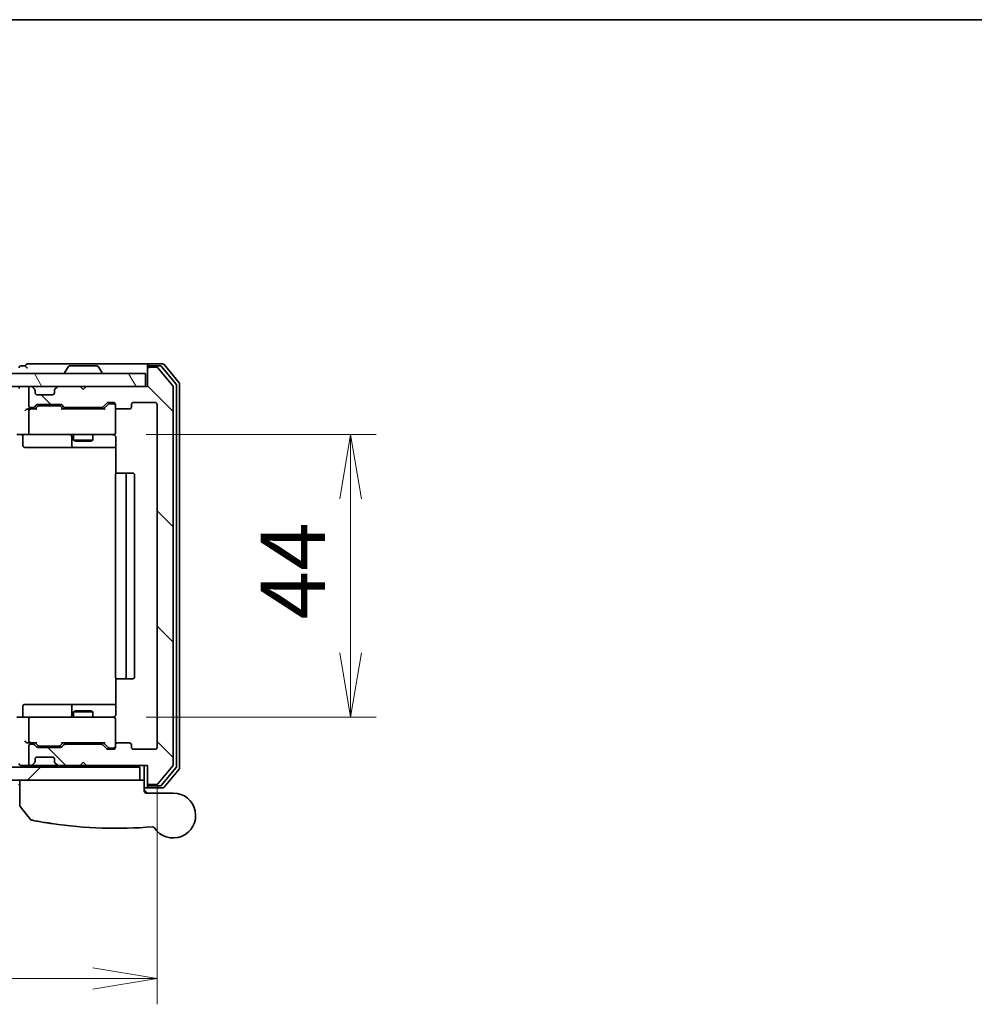
# Model space of a CAD drawing. Units: millimetres. Extents: x -1907 to 6550, y 32 to 1443.
# Drawn here: x 623 to 772, y 1003 to 1156 of the extents above; entities that cross this region are included whole.
import ezdxf

# ---------------------------------------------------------------- set-up
doc = ezdxf.new("R2010")
doc.units = ezdxf.units.MM
doc.header["$LTSCALE"] = 4
doc.layers.get('Defpoints').update_dxf_attribs({"lineweight": 25})
for name, color, linetype, lineweight in [('Border (ISO)', 7, 'Continuous', 35), ('Dimension (ISO)', 7, 'Continuous', 18), ('Hatch (ISO)', 1, 'Continuous', 18), ('Visible (ISO)', 7, 'Continuous', 35)]:
    doc.layers.add(name, color=color, linetype=linetype, lineweight=lineweight)
doc.styles.add('Note Text (TK)', font='MS PGothic.ttf')
doc.dimstyles.new('Default - Method 1b (TK)', dxfattribs={"dimscale": 4, "dimtxt": 2.5, "dimasz": 2.5, "dimexe": 1, "dimexo": 1.5, "dimgap": 1, "dimtad": 1, "dimrnd": 1e-08, "dimdsep": 46, "dimtxsty": 'Note Text (TK)', "dimblk": 'OPEN', "dimcen": 0.09, "dimdle": 5, "dimclrd": 100, "dimclre": 100, "dimclrt": 7, "dimadec": 1, "dimazin": 1, "dimtfac": 1, "dimtmove": 0, "dimatfit": 3, "dimldrblk": 'OPEN', "dimfxl": 1, "dimtolj": 1, "dimlwd": -1, "dimlwe": -1, "dimarcsym": 0})

# ---------------------------------------------------------------- blocks, each defined once
blk = doc.blocks.new('Borders tk図枠')
at = {"layer": 'Border (ISO)'}
blk.add_line((14.5, 289), (405.5, 289), dxfattribs=at)
blk = doc.blocks.new('_Open')
at = {"color": 0, "linetype": 'ByBlock', "lineweight": -2}
for p, q in [((-1, 0.167), (0, 0)), ((-1, -0.167), (0, 0)), ((0, 0), (-1, 0))]:
    blk.add_line(p, q, dxfattribs=at)
blk = doc.blocks.new('*D8')
at = {"layer": 'Defpoints', "color": 0}
for p in [(636.99, 1091.4), (636.99, 1047.4), (674.81, 1047.4)]:
    blk.add_point(p, dxfattribs=at)
at = {"layer": 'Dimension (ISO)', "color": 100}
for p, q in [((642.99, 1091.4), (678.81, 1091.4)), ((674.81, 1081.4), (674.81, 1057.4)), ((642.99, 1047.4), (678.81, 1047.4))]:
    blk.add_line(p, q, dxfattribs=at)
at = {"layer": 'Dimension (ISO)', "color": 100, "xscale": 10, "yscale": 10, "zscale": 10}
for p, rotation in [((674.81, 1091.4), 90), ((674.81, 1047.4), 270)]:
    blk.add_blockref('_Open', p, dxfattribs=dict(at, rotation=rotation))
at = {"layer": 'Dimension (ISO)', "color": 7, "insert": (665.81, 1062.61), "char_height": 10, "attachment_point": 4, "rotation": 90, "style": 'Note Text (TK)'}
blk.add_mtext('\\A1;44', dxfattribs=at)
blk = doc.blocks.new('*D9')
at = {"layer": 'Defpoints', "color": 0}
for p in [(351.67, 1042.7), (644.67, 1042.7), (644.67, 1006.7)]:
    blk.add_point(p, dxfattribs=at)
at = {"layer": 'Dimension (ISO)', "color": 100}
for p, q in [((351.67, 1036.7), (351.67, 1002.7)), ((644.67, 1036.7), (644.67, 1002.7)), ((361.67, 1006.7), (634.67, 1006.7))]:
    blk.add_line(p, q, dxfattribs=at)
at = {"layer": 'Dimension (ISO)', "color": 100, "xscale": 10, "yscale": 10, "zscale": 10, "rotation": 180}
blk.add_blockref('_Open', (351.67, 1006.7), dxfattribs=at)
at = {"layer": 'Dimension (ISO)', "color": 100, "xscale": 10, "yscale": 10, "zscale": 10}
blk.add_blockref('_Open', (644.67, 1006.7), dxfattribs=at)
at = {"layer": 'Dimension (ISO)', "color": 7, "insert": (488, 1015.7), "char_height": 10, "attachment_point": 4, "style": 'Note Text (TK)'}
blk.add_mtext('\\A1;293', dxfattribs=at)

msp = doc.modelspace()

# ---------------------------------------------------------------- hatches: boundary and pattern name
at = {"layer": 'Hatch (ISO)'}
h = msp.add_hatch(dxfattribs=at)
h.set_pattern_fill('ANSI31', color=256, scale=101.6, angle=75.000175, style=0)
h.set_pattern_definition([(120.0002, (0, 0), (-10.9985, -6.35003), [])])
h.paths.add_polyline_path([(642.8736, 1098.8961), (642.8736, 1100.8961), (353.4736, 1100.8961), (353.4736, 1098.8961), (362.6736, 1098.8961), (363.6736, 1098.8961), (367.0493, 1098.8961), (371.2978, 1098.8961), (371.3736, 1098.8961), (624.9736, 1098.8961), (625.0493, 1098.8961), (629.2978, 1098.8961), (632.6736, 1098.8961), (633.6736, 1098.8961)])
h = msp.add_hatch(dxfattribs=at)
h.set_pattern_fill('ANSI31', color=256, scale=101.6, angle=90.00021, style=0)
h.set_pattern_definition([(135.0002, (0, 0), (-8.98022, -8.98029), [])])
edge = h.paths.add_edge_path()
edge.add_ellipse((643.4736, 1037.1961), major_axis=(0, -0.3), ratio=1, start_angle=270, end_angle=360)
edge.add_line((643.4736, 1036.8961), (644.5331, 1036.8961))
edge.add_ellipse((644.5331, 1037.1961), major_axis=(0.3, 0), ratio=1, start_angle=270, end_angle=320.194429)
edge.add_line((644.7635, 1037.004), (647.1041, 1039.8126))
edge.add_ellipse((646.8736, 1040.0047), major_axis=(0.1921, 0.2305), ratio=1, start_angle=270, end_angle=309.805571)
edge.add_line((647.1736, 1040.0047), (647.1736, 1098.7874))
edge.add_ellipse((646.8736, 1098.7874), major_axis=(0, 0.3), ratio=1, start_angle=270, end_angle=309.805571)
edge.add_line((647.1041, 1098.9795), (644.7635, 1101.7881))
edge.add_ellipse((644.5331, 1101.5961), major_axis=(0.2305, 0.1921), ratio=1, start_angle=0, end_angle=50.194429)
edge.add_line((644.5331, 1101.8961), (643.4736, 1101.8961))
edge.add_ellipse((643.4736, 1101.5961), major_axis=(-0.3, 0), ratio=1, start_angle=270, end_angle=360)
edge.add_line((643.1736, 1101.5961), (643.1736, 1098.8961))
edge.add_line((643.1736, 1098.8961), (642.8736, 1098.8961))
edge.add_line((642.8736, 1098.8961), (633.6736, 1098.8961))
edge.add_line((633.6736, 1098.8961), (633.1736, 1098.3961))
edge.add_line((633.1736, 1098.3961), (632.6736, 1098.8961))
edge.add_line((632.6736, 1098.8961), (629.2978, 1098.8961))
edge.add_ellipse((629.2978, 1098.5961), major_axis=(-0.3, 0), ratio=1, start_angle=270, end_angle=315)
edge.add_line((629.0857, 1098.8082), (628.7615, 1098.4839))
edge.add_ellipse((628.9736, 1098.2718), major_axis=(-0.2121, -0.2121), ratio=1, start_angle=270, end_angle=315)
edge.add_line((628.6736, 1098.2718), (628.6736, 1097.8961))
edge.add_ellipse((628.3736, 1097.8961), major_axis=(0, -0.3), ratio=1, start_angle=0, end_angle=90, ccw=False)
edge.add_line((628.3736, 1097.5961), (625.9736, 1097.5961))
edge.add_ellipse((625.9736, 1097.8961), major_axis=(-0.3, 0), ratio=1, start_angle=0, end_angle=90, ccw=False)
edge.add_line((625.6736, 1097.8961), (625.6736, 1098.2718))
edge.add_ellipse((625.3736, 1098.2718), major_axis=(0, 0.3), ratio=1, start_angle=270, end_angle=315)
edge.add_line((625.5857, 1098.4839), (625.2615, 1098.8082))
edge.add_ellipse((625.0493, 1098.5961), major_axis=(-0.2121, 0.2121), ratio=1, start_angle=270, end_angle=315)
edge.add_line((625.0493, 1098.8961), (624.9736, 1098.8961))
edge.add_ellipse((624.9736, 1098.5961), major_axis=(-0.3, 0), ratio=1, start_angle=270, end_angle=360)
edge.add_line((624.6736, 1098.5961), (624.6736, 1095.8961))
edge.add_ellipse((624.9736, 1095.8961), major_axis=(0, -0.3), ratio=1, start_angle=270, end_angle=360)
edge.add_line((624.9736, 1095.5961), (625.3493, 1095.5961))
edge.add_ellipse((625.3493, 1095.8961), major_axis=(0.3, 0), ratio=1, start_angle=270, end_angle=315)
edge.add_line((625.5615, 1095.6839), (625.8857, 1096.0082))
edge.add_ellipse((626.0978, 1095.7961), major_axis=(0.2121, 0.2121), ratio=1, start_angle=45, end_angle=90, ccw=False)
edge.add_line((626.0978, 1096.0961), (629.5993, 1096.0961))
edge.add_ellipse((629.5993, 1095.7961), major_axis=(0.3, 0), ratio=1, start_angle=45, end_angle=90, ccw=False)
edge.add_line((629.8115, 1096.0082), (630.1357, 1095.6839))
edge.add_ellipse((630.3478, 1095.8961), major_axis=(0.2121, -0.2121), ratio=1, start_angle=270, end_angle=315)
edge.add_line((630.3478, 1095.5961), (635.9993, 1095.5961))
edge.add_ellipse((635.9993, 1095.8961), major_axis=(0.3, 0), ratio=1, start_angle=270, end_angle=315)
edge.add_line((636.2115, 1095.6839), (636.8357, 1096.3082))
edge.add_ellipse((637.0478, 1096.0961), major_axis=(0.2121, 0.2121), ratio=1, start_angle=45, end_angle=90, ccw=False)
edge.add_line((637.0478, 1096.3961), (637.8736, 1096.3961))
edge.add_ellipse((637.8736, 1096.0961), major_axis=(0.3, 0), ratio=1, start_angle=0, end_angle=90, ccw=False)
edge.add_line((638.1736, 1096.0961), (638.1736, 1095.6961))
edge.add_ellipse((638.4736, 1095.6961), major_axis=(0, -0.3), ratio=1, start_angle=270, end_angle=360)
edge.add_line((638.4736, 1095.3961), (640.3736, 1095.3961))
edge.add_ellipse((640.3736, 1095.6961), major_axis=(0.3, 0), ratio=1, start_angle=270, end_angle=360)
edge.add_line((640.6736, 1095.6961), (640.6736, 1096.0961))
edge.add_ellipse((640.9736, 1096.0961), major_axis=(0, 0.3), ratio=1, start_angle=0, end_angle=90, ccw=False)
edge.add_line((640.9736, 1096.3961), (644.3736, 1096.3961))
edge.add_ellipse((644.3736, 1096.0961), major_axis=(0.3, 0), ratio=1, start_angle=0, end_angle=90, ccw=False)
edge.add_line((644.6736, 1096.0961), (644.6736, 1042.6961))
edge.add_ellipse((644.3736, 1042.6961), major_axis=(0, -0.3), ratio=1, start_angle=0, end_angle=90, ccw=False)
edge.add_line((644.3736, 1042.3961), (640.9736, 1042.3961))
edge.add_ellipse((640.9736, 1042.6961), major_axis=(-0.3, 0), ratio=1, start_angle=0, end_angle=90, ccw=False)
edge.add_line((640.6736, 1042.6961), (640.6736, 1043.0961))
edge.add_ellipse((640.3736, 1043.0961), major_axis=(0, 0.3), ratio=1, start_angle=270, end_angle=360)
edge.add_line((640.3736, 1043.3961), (638.4736, 1043.3961))
edge.add_ellipse((638.4736, 1043.0961), major_axis=(-0.3, 0), ratio=1, start_angle=270, end_angle=360)
edge.add_line((638.1736, 1043.0961), (638.1736, 1042.6961))
edge.add_ellipse((637.8736, 1042.6961), major_axis=(0, -0.3), ratio=1, start_angle=0, end_angle=90, ccw=False)
edge.add_line((637.8736, 1042.3961), (637.0478, 1042.3961))
edge.add_ellipse((637.0478, 1042.6961), major_axis=(-0.3, 0), ratio=1, start_angle=45, end_angle=90, ccw=False)
edge.add_line((636.8357, 1042.4839), (636.2115, 1043.1082))
edge.add_ellipse((635.9993, 1042.8961), major_axis=(-0.2121, 0.2121), ratio=1, start_angle=270, end_angle=315)
edge.add_line((635.9993, 1043.1961), (630.3478, 1043.1961))
edge.add_ellipse((630.3478, 1042.8961), major_axis=(-0.3, 0), ratio=1, start_angle=270, end_angle=315)
edge.add_line((630.1357, 1043.1082), (629.8115, 1042.7839))
edge.add_ellipse((629.5993, 1042.9961), major_axis=(-0.2121, -0.2121), ratio=1, start_angle=45, end_angle=90, ccw=False)
edge.add_line((629.5993, 1042.6961), (626.0978, 1042.6961))
edge.add_ellipse((626.0978, 1042.9961), major_axis=(-0.3, 0), ratio=1, start_angle=45, end_angle=90, ccw=False)
edge.add_line((625.8857, 1042.7839), (625.5615, 1043.1082))
edge.add_ellipse((625.3493, 1042.8961), major_axis=(-0.2121, 0.2121), ratio=1, start_angle=270, end_angle=315)
edge.add_line((625.3493, 1043.1961), (624.9736, 1043.1961))
edge.add_ellipse((624.9736, 1042.8961), major_axis=(-0.3, 0), ratio=1, start_angle=270, end_angle=360)
edge.add_line((624.6736, 1042.8961), (624.6736, 1040.1961))
edge.add_ellipse((624.9736, 1040.1961), major_axis=(0, -0.3), ratio=1, start_angle=270, end_angle=360)
edge.add_line((624.9736, 1039.8961), (625.0493, 1039.8961))
edge.add_ellipse((625.0493, 1040.1961), major_axis=(0.3, 0), ratio=1, start_angle=270, end_angle=315)
edge.add_line((625.2615, 1039.9839), (625.5857, 1040.3082))
edge.add_ellipse((625.3736, 1040.5203), major_axis=(0.2121, 0.2121), ratio=1, start_angle=270, end_angle=315)
edge.add_line((625.6736, 1040.5203), (625.6736, 1040.8961))
edge.add_ellipse((625.9736, 1040.8961), major_axis=(0, 0.3), ratio=1, start_angle=0, end_angle=90, ccw=False)
edge.add_line((625.9736, 1041.1961), (628.3736, 1041.1961))
edge.add_ellipse((628.3736, 1040.8961), major_axis=(0.3, 0), ratio=1, start_angle=0, end_angle=90, ccw=False)
edge.add_line((628.6736, 1040.8961), (628.6736, 1040.5203))
edge.add_ellipse((628.9736, 1040.5203), major_axis=(0, -0.3), ratio=1, start_angle=270, end_angle=315)
edge.add_line((628.7615, 1040.3082), (629.0857, 1039.9839))
edge.add_ellipse((629.2978, 1040.1961), major_axis=(0.2121, -0.2121), ratio=1, start_angle=270, end_angle=315)
edge.add_line((629.2978, 1039.8961), (632.6736, 1039.8961))
edge.add_line((632.6736, 1039.8961), (633.1736, 1040.3961))
edge.add_line((633.1736, 1040.3961), (633.6736, 1039.8961))
edge.add_line((633.6736, 1039.8961), (643.1736, 1039.8961))
edge.add_line((643.1736, 1039.8961), (643.1736, 1037.1961))
h = msp.add_hatch(dxfattribs=at)
h.set_pattern_fill('ANSI31', color=256, scale=101.6, style=0)
h.set_pattern_definition([(45, (0, 0), (-8.98026, 8.98026), [])])
h.paths.add_polyline_path([(641.9736, 1039.5961), (409.9236, 1039.5961), (407.4236, 1039.5961), (407.1736, 1039.5961), (407.1736, 1037.5961), (409.375, 1037.5961), (641.9736, 1037.5961)])

# ---------------------------------------------------------------- linework, layer by layer
at = {"layer": 'Visible (ISO)'}
for p, q in [((628.1736, 1102.3961), (624.4736, 1102.3961)), ((643.4736, 1102.3961), (628.1736, 1102.3961)), ((645.5331, 1102.3961), (643.4736, 1102.3961)), ((648.1041, 1099.4795), (645.7635, 1102.2881)), ((642.8736, 1100.8961), (353.4736, 1100.8961)), ((624.1736, 1102.0961), (623.4736, 1102.0961)), ((630.2736, 1100.9961), (630.2736, 1101.0368)), ((630.8644, 1102.0051), (630.3059, 1101.1458)), ((635.315, 1102.0961), (631.0321, 1102.0961)), ((635.4827, 1102.0051), (636.0413, 1101.1458)), ((636.0736, 1100.9961), (636.0736, 1101.0368)), ((642.8736, 1098.8961), (642.8736, 1100.8961)), ((643.1736, 1101.7961), (643.1736, 1102.0961)), ((643.1736, 1101.7961), (643.1736, 1101.5961)), ((643.1736, 1101.5961), (643.1736, 1098.8961)), ((645.1322, 1102.0961), (643.4736, 1102.0961)), ((644.5331, 1101.8961), (643.4736, 1101.8961)), ((647.1041, 1098.9795), (644.7635, 1101.7881)), ((647.6041, 1099.2985), (645.3627, 1101.9881)), ((648.1736, 1039.5047), (648.1736, 1099.2874)), ((353.4736, 1098.8961), (642.8736, 1098.8961)), ((624.6736, 1098.5961), (624.6736, 1095.8961)), ((625.0493, 1098.8961), (624.9736, 1098.8961)), ((625.5857, 1098.4839), (625.2615, 1098.8082)), ((625.6062, 1098.4635), (625.5857, 1098.4839)), ((625.6736, 1097.8961), (625.6736, 1098.2718)), ((628.6736, 1098.2718), (628.6736, 1097.8961)), ((628.7615, 1098.4839), (628.741, 1098.4635)), ((629.0857, 1098.8082), (628.7615, 1098.4839)), ((632.6736, 1098.8961), (629.2978, 1098.8961)), ((633.1736, 1098.3961), (632.6736, 1098.8961)), ((633.6736, 1098.8961), (633.1736, 1098.3961)), ((643.1736, 1098.8961), (633.6736, 1098.8961)), ((647.1736, 1040.0047), (647.1736, 1098.7874)), ((647.6736, 1039.6857), (647.6736, 1099.1064)), ((628.3736, 1097.5961), (625.9736, 1097.5961)), ((636.2115, 1095.6839), (636.8357, 1096.3082)), ((637.0478, 1096.3961), (637.8736, 1096.3961)), ((637.3844, 1096.1961), (637.2479, 1096.1961)), ((637.8736, 1096.1961), (637.3844, 1096.1961)), ((640.9736, 1096.3961), (644.3736, 1096.3961)), ((624.9736, 1095.3961), (624.5978, 1095.3961)), ((624.6736, 1095.0961), (624.6736, 1091.6961)), ((624.9736, 1095.5961), (625.3493, 1095.5961)), ((625.8497, 1095.3961), (624.9736, 1095.3961)), ((625.5615, 1095.6839), (625.8857, 1096.0082)), ((625.6736, 1095.3961), (626.0857, 1095.8082)), ((626.0978, 1096.0961), (629.5993, 1096.0961)), ((626.4413, 1095.8961), (626.2979, 1095.8961)), ((629.2559, 1095.8961), (626.4413, 1095.8961)), ((629.3993, 1095.8961), (629.2559, 1095.8961)), ((630.0236, 1095.3961), (629.6115, 1095.8082)), ((629.8115, 1096.0082), (630.1357, 1095.6839)), ((636.4997, 1095.3961), (629.8475, 1095.3961)), ((630.3478, 1095.5961), (635.9993, 1095.5961)), ((631.6736, 1095.5961), (631.6736, 1095.3961)), ((634.6736, 1095.5961), (634.6736, 1095.3961)), ((637.0357, 1096.1082), (636.3236, 1095.3961)), ((638.1736, 1096.0961), (638.1736, 1095.6961)), ((638.1736, 1091.6961), (638.1736, 1095.6961)), ((638.4736, 1095.3961), (640.3736, 1095.3961)), ((640.6736, 1095.6961), (640.6736, 1096.0961)), ((644.6736, 1096.0961), (644.6736, 1042.6961)), ((638.1736, 1091.6727), (638.1736, 1091.6961)), ((624.9736, 1091.3961), (622.7978, 1091.3961)), ((623.7749, 1091.0961), (623.7749, 1089.6961)), ((624.9736, 1091.3961), (625.7918, 1091.3961)), ((625.7918, 1091.3961), (636.9882, 1091.3961)), ((631.3791, 1091.0961), (631.3791, 1089.6961)), ((631.6736, 1091.3961), (631.6736, 1090.5461)), ((631.6736, 1090.5461), (634.6736, 1090.5461)), ((631.9803, 1090.3927), (631.6736, 1090.5461)), ((634.3669, 1090.3927), (631.9803, 1090.3927)), ((634.3669, 1090.3927), (634.6736, 1090.5461)), ((634.6736, 1091.3961), (634.6736, 1090.5461)), ((636.9882, 1091.3961), (637.8736, 1091.3961)), ((638.2634, 1090.8961), (638.2634, 1085.3101)), ((624.0749, 1089.3961), (628.0045, 1089.3961)), ((628.0045, 1089.3961), (631.6791, 1089.3961)), ((631.6791, 1089.3961), (631.8506, 1089.3961)), ((631.8506, 1089.3961), (638.2634, 1089.3961)), ((638.4736, 1085.3961), (638.5322, 1085.3961)), ((639.2393, 1085.3961), (638.5322, 1085.3961)), ((639.2393, 1085.3961), (639.3807, 1085.3961)), ((639.5736, 1085.3961), (639.3807, 1085.3961)), ((640.8736, 1085.3961), (639.5736, 1085.3961)), ((638.1736, 1085.0961), (638.1736, 1053.6961)), ((639.8736, 1053.6961), (639.8736, 1085.0961)), ((641.1736, 1053.6961), (641.1736, 1085.0961)), ((638.2634, 1053.482), (638.2634, 1047.8961)), ((638.5322, 1053.3961), (638.4736, 1053.3961)), ((638.5322, 1053.3961), (639.2393, 1053.3961)), ((639.3807, 1053.3961), (639.2393, 1053.3961)), ((639.3807, 1053.3961), (639.5736, 1053.3961)), ((639.5736, 1053.3961), (640.8736, 1053.3961)), ((623.7749, 1047.6961), (623.7749, 1049.0961)), ((628.0045, 1049.3961), (624.0749, 1049.3961)), ((631.6791, 1049.3961), (628.0045, 1049.3961)), ((631.3791, 1049.0961), (631.3791, 1047.6961)), ((631.8506, 1049.3961), (631.6791, 1049.3961)), ((638.2634, 1049.3961), (631.8506, 1049.3961)), ((622.7978, 1047.3961), (624.9736, 1047.3961)), ((624.6736, 1047.0961), (624.6736, 1043.6961)), ((625.7918, 1047.3961), (624.9736, 1047.3961)), ((636.9882, 1047.3961), (625.7918, 1047.3961)), ((631.9803, 1048.3994), (631.6736, 1048.2461)), ((634.6736, 1048.2461), (631.6736, 1048.2461)), ((631.6736, 1047.3961), (631.6736, 1048.2461)), ((631.9803, 1048.3994), (634.3669, 1048.3994)), ((634.3669, 1048.3994), (634.6736, 1048.2461)), ((634.6736, 1047.3961), (634.6736, 1048.2461)), ((637.8736, 1047.3961), (636.9882, 1047.3961)), ((638.1736, 1047.0961), (638.1736, 1047.1194)), ((638.1736, 1043.0961), (638.1736, 1047.0961)), ((624.5978, 1043.3961), (624.9736, 1043.3961)), ((624.6736, 1042.8961), (624.6736, 1040.1961)), ((624.9736, 1043.3961), (625.8497, 1043.3961)), ((625.3493, 1043.1961), (624.9736, 1043.1961)), ((625.8857, 1042.7839), (625.5615, 1043.1082)), ((626.0857, 1042.9839), (625.6736, 1043.3961)), ((629.5993, 1042.6961), (626.0978, 1042.6961)), ((626.2979, 1042.8961), (626.4413, 1042.8961)), ((626.4413, 1042.8961), (629.2559, 1042.8961)), ((629.2559, 1042.8961), (629.3993, 1042.8961)), ((630.0236, 1043.3961), (629.6115, 1042.9839)), ((630.1357, 1043.1082), (629.8115, 1042.7839)), ((629.8475, 1043.3961), (636.4997, 1043.3961)), ((635.9993, 1043.1961), (630.3478, 1043.1961)), ((631.6736, 1043.1961), (631.6736, 1043.3961)), ((634.6736, 1043.1961), (634.6736, 1043.3961)), ((636.8357, 1042.4839), (636.2115, 1043.1082)), ((637.0357, 1042.6839), (636.3236, 1043.3961)), ((637.2479, 1042.5961), (637.3844, 1042.5961)), ((637.3844, 1042.5961), (637.8736, 1042.5961)), ((638.1736, 1043.0961), (638.1736, 1042.6961)), ((640.3736, 1043.3961), (638.4736, 1043.3961)), ((640.6736, 1042.6961), (640.6736, 1043.0961)), ((625.9736, 1041.1961), (628.3736, 1041.1961)), ((637.8736, 1042.3961), (637.0478, 1042.3961)), ((644.3736, 1042.3961), (640.9736, 1042.3961)), ((641.9736, 1039.5961), (407.1736, 1039.5961)), ((623.4736, 1039.8961), (624.2978, 1039.8961)), ((624.2978, 1039.8961), (624.9736, 1039.8961)), ((624.9736, 1039.8961), (625.0493, 1039.8961)), ((625.0493, 1039.8961), (625.4736, 1039.8961)), ((625.2615, 1039.9839), (625.5857, 1040.3082)), ((625.4736, 1039.8961), (625.5736, 1039.8961)), ((627.4212, 1039.8961), (625.5736, 1039.8961)), ((625.5736, 1039.5961), (625.5736, 1039.8961)), ((625.5857, 1040.3082), (625.6062, 1040.3286)), ((625.6736, 1040.5203), (625.6736, 1040.8961)), ((629.2978, 1039.8961), (627.4212, 1039.8961)), ((628.6736, 1040.8961), (628.6736, 1040.5203)), ((628.741, 1040.3286), (628.7615, 1040.3082)), ((628.7615, 1040.3082), (629.0857, 1039.9839)), ((629.2978, 1039.8961), (632.6736, 1039.8961)), ((630.4236, 1039.5961), (630.4236, 1039.8961)), ((632.6736, 1039.8961), (633.1736, 1040.3961)), ((632.6736, 1039.8961), (633.6736, 1039.8961)), ((633.1736, 1040.3961), (633.6736, 1039.8961)), ((633.6736, 1039.8961), (643.1736, 1039.8961)), ((638.1736, 1039.5961), (638.1736, 1039.8961)), ((641.9736, 1037.5961), (641.9736, 1039.5961)), ((642.6736, 1039.8961), (642.6736, 1037.5961)), ((643.1736, 1039.8961), (643.1736, 1037.1961)), ((644.7635, 1037.004), (647.1041, 1039.8126)), ((645.3627, 1036.804), (647.6041, 1039.4936)), ((645.7635, 1036.504), (648.1041, 1039.3126)), ((407.1736, 1037.5961), (641.9736, 1037.5961)), ((623.2736, 1033.665), (623.2736, 1037.5961)), ((642.6736, 1037.5961), (641.9736, 1037.5961)), ((642.6736, 1037.5961), (642.6736, 1035.8961)), ((642.6736, 1036.3961), (643.4736, 1036.3961)), ((643.1736, 1037.1961), (643.1736, 1036.9961)), ((643.1736, 1036.6961), (643.1736, 1036.9961)), ((643.4736, 1036.8961), (644.5331, 1036.8961)), ((643.4736, 1036.6961), (645.1322, 1036.6961)), ((643.4736, 1036.3961), (645.5331, 1036.3961)), ((642.6736, 1036.0961), (643.1736, 1035.5961)), ((642.9736, 1035.5961), (647.1736, 1035.5961)), ((624.9664, 1031.472), (623.3406, 1033.476))]:
    msp.add_line(p, q, dxfattribs=at)
for centre, radius, start, end in [((624.4736, 1102.0961), 0.3, 90, 180), ((643.4736, 1102.0961), 0.3, 90, 180), ((645.5331, 1102.0961), 0.3, 39.805571, 90), ((623.4736, 1101.7961), 0.3, 90, 180), ((624.4736, 1102.0961), 0.3, 180, 270), ((630.4736, 1101.0368), 0.2, 146.976132, 180), ((630.3736, 1100.9961), 0.1, 180, 270), ((631.0321, 1101.8961), 0.2, 90, 146.976132), ((635.315, 1101.8961), 0.2, 33.023868, 90), ((635.9736, 1100.9961), 0.1, 270, 0), ((635.8736, 1101.0368), 0.2, 0, 33.023868), ((643.4736, 1101.7961), 0.3, 90, 180), ((643.4736, 1101.5961), 0.3, 90, 180), ((644.5331, 1101.5961), 0.3, 39.805571, 90), ((645.1322, 1101.7961), 0.3, 39.805571, 90), ((647.3736, 1099.1064), 0.3, 0, 39.805571), ((647.8736, 1099.2874), 0.3, 0, 39.805571), ((623.4736, 1098.5961), 0.3, 90, 180), ((624.9736, 1098.5961), 0.3, 90, 180), ((625.0493, 1098.5961), 0.3, 45, 90), ((625.3736, 1098.2718), 0.3, 0, 45), ((625.9736, 1097.8961), 0.3, 180, 270), ((628.3736, 1097.8961), 0.3, 270, 0), ((628.9736, 1098.2718), 0.3, 135, 180), ((629.2978, 1098.5961), 0.3, 90, 135), ((646.8736, 1098.7874), 0.3, 0, 39.805571), ((637.0478, 1096.0961), 0.3, 90, 135), ((637.8736, 1096.0961), 0.3, 0, 90), ((637.8736, 1095.8961), 0.3, 0, 90), ((640.9736, 1096.0961), 0.3, 90, 180), ((644.3736, 1096.0961), 0.3, 0, 90), ((624.9736, 1095.8961), 0.3, 180, 270), ((624.9736, 1095.0961), 0.3, 148.755545, 180), ((624.9736, 1095.0961), 0.3, 90, 113.437996), ((625.3493, 1095.8961), 0.3, 270, 315), ((626.0978, 1095.7961), 0.3, 90, 135), ((629.5993, 1095.7961), 0.3, 45, 90), ((630.3478, 1095.8961), 0.3, 225, 270), ((635.9993, 1095.8961), 0.3, 270, 315), ((638.4736, 1095.6961), 0.3, 180, 270), ((640.3736, 1095.6961), 0.3, 270, 0), ((624.9736, 1091.6961), 0.3, 180, 270), ((637.8736, 1091.6707), 0.3, 255.522488, 0), ((637.8736, 1091.6961), 0.3, 270, 0), ((623.4749, 1091.0961), 0.3, 0, 90), ((631.0791, 1091.0961), 0.3, 0, 90), ((637.6736, 1090.8961), 0.5, 75.522488, 90), ((624.0749, 1089.6961), 0.3, 180, 270), ((631.6791, 1089.6961), 0.3, 180, 270), ((638.4736, 1085.0961), 0.3, 90, 180), ((639.5736, 1085.0961), 0.3, 0, 90), ((640.8736, 1085.0961), 0.3, 0, 90), ((638.4736, 1053.6961), 0.3, 180, 270), ((639.5736, 1053.6961), 0.3, 270, 0), ((640.8736, 1053.6961), 0.3, 270, 0), ((624.0749, 1049.0961), 0.3, 90, 180), ((631.6791, 1049.0961), 0.3, 90, 180), ((623.4749, 1047.6961), 0.3, 270, 0), ((624.9736, 1047.0961), 0.3, 90, 180), ((631.0791, 1047.6961), 0.3, 270, 0), ((637.6736, 1047.8961), 0.5, 270, 284.477512), ((637.8736, 1047.1215), 0.3, 0, 104.477512), ((637.8736, 1047.0961), 0.3, 0, 90), ((624.9736, 1043.6961), 0.3, 180, 211.244455), ((624.9736, 1042.8961), 0.3, 90, 180), ((624.9736, 1043.6961), 0.3, 246.562016, 270), ((625.3493, 1042.8961), 0.3, 45, 90), ((626.0978, 1042.9961), 0.3, 225, 270), ((629.5993, 1042.9961), 0.3, 270, 315), ((630.3478, 1042.8961), 0.3, 90, 135), ((635.9993, 1042.8961), 0.3, 45, 90), ((637.0478, 1042.6961), 0.3, 225, 270), ((637.8736, 1042.8961), 0.3, 270, 0), ((637.8736, 1042.6961), 0.3, 270, 0), ((638.4736, 1043.0961), 0.3, 90, 180), ((640.3736, 1043.0961), 0.3, 0, 90), ((640.9736, 1042.6961), 0.3, 180, 270), ((644.3736, 1042.6961), 0.3, 270, 0), ((625.9736, 1040.8961), 0.3, 90, 180), ((628.3736, 1040.8961), 0.3, 0, 90), ((623.4736, 1040.1961), 0.3, 180, 270), ((624.9736, 1040.1961), 0.3, 180, 270), ((625.0493, 1040.1961), 0.3, 270, 315), ((625.3736, 1040.5203), 0.3, 315, 0), ((628.9736, 1040.5203), 0.3, 180, 225), ((629.2978, 1040.1961), 0.3, 225, 270), ((646.8736, 1040.0047), 0.3, 320.194429, 0), ((647.3736, 1039.6857), 0.3, 320.194429, 0), ((647.8736, 1039.5047), 0.3, 320.194429, 0), ((623.4736, 1036.9961), 0.3, 180, 228.189685), ((643.4736, 1037.1961), 0.3, 180, 270), ((643.4736, 1036.9961), 0.3, 180, 270), ((643.4736, 1036.6961), 0.3, 180, 270), ((644.5331, 1037.1961), 0.3, 270, 320.194429), ((645.1322, 1036.9961), 0.3, 270, 320.194429), ((645.5331, 1036.6961), 0.3, 270, 320.194429), ((642.9736, 1035.8961), 0.3, 180, 270), ((647.1736, 1032.0961), 3.5, 212.654412, 90), ((623.5736, 1033.665), 0.3, 180, 219.051897), ((625.1994, 1031.661), 0.3, 219.051897, 258.947767), ((638.2736, 1098.5961), 68.5, 261.605654, 274.759524), ((643.9822, 1030.0333), 0.3, 32.876581, 94.759524)]:
    msp.add_arc(centre, radius, start, end, dxfattribs=at)
for centre, major_axis, ratio, start_param, end_param in [((637.2479, 1095.8961), (-0.3, 0), 0.99985076, 4.71238898, 5.49786177), ((624.2978, 1095.0961), (0.2772, 0.2772), 0.41421356, 1.17809725, 1.96349541), ((624.5978, 1095.0961), (-0.4243, 0), 0.70710678, 4.71238898, 5.49778714), ((624.9736, 1095.1186), (-0.2515, 0.483), 0.33843751, 1.12161563, 1.39634246), ((625.0058, 1095.0961), (-0.6487, 0.2044), 0.33843751, 4.81863915, 5.05307036), ((625.9528, 1095.0961), (0.1246, -0.2958), 0.40041045, 2.33106693, 2.97456804), ((626.2979, 1095.5961), (-0.3, 0), 0.99985076, 4.71238898, 5.49786177), ((629.3993, 1095.5961), (0.3, 0), 0.99985076, 0.78532354, 1.57079633), ((629.7444, 1095.0961), (-0.1246, -0.2958), 0.40041045, 3.30861727, 3.95211838), ((636.6028, 1095.0961), (0.1246, -0.2958), 0.40041045, 2.33106693, 2.97456804), ((624.2978, 1043.6961), (-0.2772, 0.2772), 0.41421356, 1.17809725, 1.96349541), ((624.5978, 1043.6961), (-0.4243, 0), 0.70710678, 0.78539816, 1.57079633), ((624.9736, 1043.6735), (-0.2515, -0.483), 0.33843751, 4.88684285, 5.16156968), ((625.0058, 1043.6961), (-0.6487, -0.2044), 0.33843751, 1.23011504, 1.46454615), ((625.9528, 1043.6961), (0.1246, 0.2958), 0.40041045, 3.30861727, 3.95211838), ((626.2979, 1043.1961), (-0.3, 0), 0.99985076, 0.78532354, 1.57079633), ((629.3993, 1043.1961), (0.3, 0), 0.99985076, 4.71238898, 5.49786177), ((629.7444, 1043.6961), (-0.1246, 0.2958), 0.40041045, 2.33106693, 2.97456804), ((636.6028, 1043.6961), (0.1246, 0.2958), 0.40041045, 3.30861727, 3.95211838), ((637.2479, 1042.8961), (-0.3, 0), 0.99985076, 0.78532354, 1.57079633)]:
    msp.add_ellipse(centre, major_axis=major_axis, ratio=ratio, start_param=start_param, end_param=end_param, dxfattribs=at)
for points, knots in [([(624.8543, 1095.3713), (624.848, 1095.3686), (624.8419, 1095.3657), (624.8094, 1095.3489), (624.7803, 1095.3275), (624.7441, 1095.2905), (624.7288, 1095.2709), (624.7171, 1095.2517)], [0.250886766, 0.250886766, 0.250886766, 0.250886766, 0.2528779694, 0.2528779694, 0.2619584182, 0.2619584182, 0.268388032, 0.268388032, 0.268388032, 0.268388032]), ([(637.8941, 1091.3713), (637.9084, 1091.3669), (637.9223, 1091.362), (637.9959, 1091.3325), (638.0619, 1091.2904), (638.1315, 1091.224), (638.154, 1091.1985), (638.1736, 1091.171)], [0.0906267725, 0.0906267725, 0.0906267725, 0.0906267725, 0.0948543073, 0.0948543073, 0.1144259318, 0.1144259318, 0.1237212871, 0.1237212871, 0.1237212871, 0.1237212871]), ([(638.2634, 1090.8961), (638.2634, 1090.9563), (638.2482, 1091.027), (638.2112, 1091.1117), (638.1939, 1091.1425), (638.1736, 1091.171)], [0.1514440253, 0.1514440253, 0.1514440253, 0.1514440253, 0.1695183242, 0.1695183242, 0.1791667634, 0.1791667634, 0.1791667634, 0.1791667634]), ([(638.1736, 1047.6211), (638.154, 1047.5936), (638.1315, 1047.5682), (638.0619, 1047.5017), (637.9959, 1047.4596), (637.9223, 1047.4301), (637.9084, 1047.4252), (637.8941, 1047.4208)], [-0.1237212871, -0.1237212871, -0.1237212871, -0.1237212871, -0.1144259318, -0.1144259318, -0.0948543073, -0.0948543073, -0.0906267725, -0.0906267725, -0.0906267725, -0.0906267725]), ([(638.1736, 1047.6211), (638.1939, 1047.6497), (638.2112, 1047.6805), (638.2482, 1047.7651), (638.2634, 1047.8358), (638.2634, 1047.8961)], [0.1237212871, 0.1237212871, 0.1237212871, 0.1237212871, 0.1333697264, 0.1333697264, 0.1514440253, 0.1514440253, 0.1514440253, 0.1514440253]), ([(624.8543, 1043.4208), (624.8487, 1043.4232), (624.8432, 1043.4258), (624.8093, 1043.443), (624.7831, 1043.4624), (624.7457, 1043.4996), (624.7293, 1043.5204), (624.7171, 1043.5405)], [0.3810312192, 0.3810312192, 0.3810312192, 0.3810312192, 0.382741903, 0.382741903, 0.3917616542, 0.3917616542, 0.3985536381, 0.3985536381, 0.3985536381, 0.3985536381]), ([(628.1049, 1030.855), (627.8961, 1030.8864), (627.6885, 1030.9185), (627.1623, 1031.0025), (626.852, 1031.0544), (626.2041, 1031.1667), (625.8866, 1031.2249), (625.3218, 1031.3308), (625.1419, 1031.3665), (625.1419, 1031.3665)], [0, 0, 0, 0, 0.063138437, 0.063138437, 0.164159936, 0.164159936, 0.295487885, 0.295487885, 0.472872473, 0.472872473, 0.472872473, 0.472872473]), ([(628.2736, 1030.8299), (628.2456, 1030.8341), (628.2176, 1030.8382), (628.1613, 1030.8466), (628.1331, 1030.8508), (628.1049, 1030.855)], [0, 0, 0, 0, 0.0084562629, 0.0084562629, 0.0169910591, 0.0169910591, 0.0169910591, 0.0169910591])]:
    msp.add_open_spline(points, degree=3, knots=knots, dxfattribs=at)

# ---------------------------------------------------------------- block references
at = {"xscale": 4, "yscale": 4, "zscale": 4}
msp.add_blockref('Borders tk図枠', (0, 0), dxfattribs=at)

# ---------------------------------------------------------------- dimensions: what is measured, and where the dimension line sits
at = {"layer": 'Dimension (ISO)', "color": 100}
for base, p1, p2, angle, picture, middle in [((674.8111, 1047.3961), (636.9882, 1091.3961), (636.9882, 1047.3961), 90, '*D8', (674.8111, 1069.3961)), ((644.6736, 1006.6961), (351.6736, 1042.6961), (644.6736, 1042.6961), 180, '*D9', (498.1736, 1006.6961))]:
    dim = msp.add_linear_dim(base=base, p1=p1, p2=p2, angle=angle, dimstyle='Default - Method 1b (TK)', override={"dimgap": 1, "dimdec": 0, "dimtol": 0, "dimlim": 0, "dimtp": 0, "dimtm": 0, "dimtdec": 0, "dimtofl": 0, "dimatfit": 1}, dxfattribs=at)
    dim.commit()
    dim.dimension.update_dxf_attribs({"geometry": picture, "text_midpoint": middle, "dimtype": 160})

doc.saveas('drawing.dxf')
